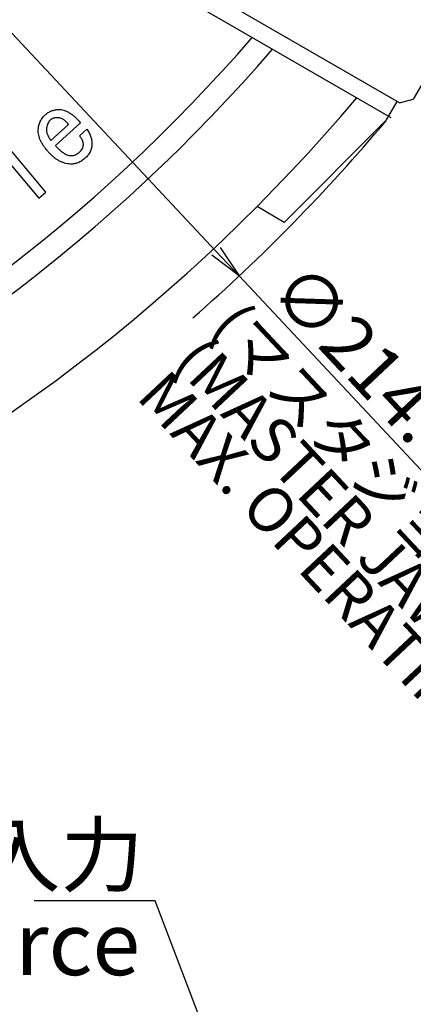
# Model space of a CAD drawing. Extents: x 28 to 582, y 12 to 405.
# Drawn here: x 512 to 536, y 149 to 207 of the extents above; entities that cross this region are included whole.
import ezdxf

# ---------------------------------------------------------------- set-up
doc = ezdxf.new("R2010")
doc.units = 0
doc.header["$LTSCALE"] = 20
doc.layers.get('0').update_dxf_attribs({"linetype": 'CONTINUOUS'})
for name, color, linetype in [('MAIN0', 7, 'CONTINUOUS'), ('MAIN1', 7, 'CONTINUOUS'), ('X0', 7, 'CONTINUOUS')]:
    doc.layers.add(name, color=color, linetype=linetype)
doc.styles.add('KNJYOKO', font='TXT', dxfattribs={"bigfont": 'BIGFONT'})
doc.dimstyles.new('DXF001', dxfattribs={"dimtxt": 3.1, "dimasz": 2, "dimexe": 2, "dimexo": 0.8, "dimgap": 0.09, "dimtad": 1, "dimdec": 3, "dimdsep": 46, "dimtxsty": 'Standard', "dimcen": 0.09, "dimaunit": 1, "dimadec": 4, "dimazin": 2, "dimtfac": 0.903226, "dimtdec": 4, "dimtmove": 0, "dimatfit": 3, "dimfxl": 1, "dimtvp": 0.66129, "dimtolj": 1, "dimtzin": 0, "dimarcsym": 0})

# ---------------------------------------------------------------- blocks, each defined once
blk = doc.blocks.new('_OPEN')
at = {"color": 0, "linetype": 'ByBlock', "lineweight": -2}
for p, q in [((-1, 0.166667), (0, 0)), ((0, 0), (-1, -0.166667)), ((0, 0), (-1, 0))]:
    blk.add_line(p, q, dxfattribs=at)
blk = doc.blocks.new('*D54')
at = {"layer": 'MAIN0', "color": 0, "linetype": 'ByBlock', "lineweight": -2}
for p, q in [((523.929, 193.623), (380.028, 347.117)), ((525.297, 192.164), (537.487, 179.161))]:
    blk.add_line(p, q, dxfattribs=at)
at = {"layer": 'MAIN0', "color": 0, "linetype": 'ByBlock', "xscale": 2, "yscale": 2, "zscale": 2}
for p, rotation in [((378.66, 348.576), 133.1523897340054), ((525.297, 192.164), 313.1523897340054)]:
    blk.add_blockref('_OPEN', p, dxfattribs=dict(at, rotation=rotation))
at = {"layer": 'MAIN0', "color": 0, "linetype": 'ByBlock', "insert": (533.152, 186.782), "char_height": 3.1, "attachment_point": 5, "rotation": 313.15239, "line_spacing_factor": 0.673548}
blk.add_mtext('\\A1;∅214.4', dxfattribs=at)

msp = doc.modelspace()

# ---------------------------------------------------------------- linework, layer by layer
at = {"layer": 'MAIN0', "color": 3, "linetype": 'Continuous'}
for p, q in [((534.7561, 202.3711), (459.0651, 246.0714)), ((478.2358, 233.8485), (534.2561, 201.5051)), ((552.4757, 231.8624), (535.5757, 202.5907)), ((534.7561, 202.3711), (535.5757, 202.5907)), ((534.0012, 201.3636), (534.6262, 202.4461)), ((527.9618, 195.3242), (534.0012, 201.3636))]:
    msp.add_line(p, q, dxfattribs=at)
msp.add_arc((451.9788, 270.3699), 107.2, 311.185925, 319.89378, dxfattribs=at)
at = {"layer": 'MAIN1', "color": 7, "linetype": 'Continuous'}
for p, q in [((513.896, 197.1067), (510.7077, 200.9061)), ((515.2387, 201.1008), (514.184, 200.1507)), ((514.4552, 199.8503), (515.943, 201.1902)), ((510.2868, 200.553), (513.4751, 196.7536)), ((516.3187, 200.8107), (515.8855, 200.4209)), ((513.4751, 196.7536), (513.896, 197.1067)), ((527.9618, 195.3242), (526.3537, 196.2526))]:
    msp.add_line(p, q, dxfattribs=at)
for radius, start, end in [(98, 220.881333, 319.118667), (99.3537, 220.7313, 319.2687), (105, 220.147944, 319.852056)]:
    msp.add_arc((451.9788, 270.3699), radius, start, end, dxfattribs=at)
for points, knots in [([(513.4458, 200.7815), (513.4494, 200.8256), (513.4565, 200.912), (513.4804, 201.0385), (513.5157, 201.1593), (513.5648, 201.2739), (513.623, 201.3837), (513.6929, 201.4879), (513.7757, 201.5855), (513.8379, 201.6449), (513.8695, 201.6751)], [0, 0, 0, 0, 0.1303861, 0.2557967, 0.379532, 0.5012169, 0.6231062, 0.7459639, 0.870908, 1, 1, 1, 1]), ([(513.8695, 201.6751), (513.8964, 201.6983), (513.95, 201.7445), (514.0377, 201.8034), (514.13, 201.8535), (514.226, 201.8965), (514.3275, 201.9291), (514.433, 201.9538), (514.5434, 201.9688), (514.6184, 201.9726), (514.6567, 201.9746)], [0, 0, 0, 0, 0.1235283, 0.246401, 0.3673105, 0.4892595, 0.6124046, 0.7381743, 0.8662629, 1, 1, 1, 1]), ([(514.5776, 201.4944), (514.5531, 201.4938), (514.5052, 201.4928), (514.4358, 201.4844), (514.3713, 201.4701), (514.3112, 201.4514), (514.256, 201.427), (514.2053, 201.3976), (514.1594, 201.3627), (514.1332, 201.335), (514.12, 201.3211)], [0, 0, 0, 0, 0.1457312, 0.2849049, 0.4149108, 0.5383144, 0.6586868, 0.7733193, 0.8864674, 1, 1, 1, 1]), ([(515.2387, 201.1008), (515.2125, 201.1319), (515.1618, 201.1922), (515.0806, 201.2726), (514.9986, 201.3405), (514.9165, 201.3976), (514.8322, 201.4393), (514.7485, 201.472), (514.6631, 201.4899), (514.606, 201.4929), (514.5776, 201.4944)], [0, 0, 0, 0, 0.1535842, 0.296739, 0.4304366, 0.5548876, 0.6729582, 0.7842265, 0.8931266, 1, 1, 1, 1]), ([(514.6567, 201.9746), (514.7068, 201.9737), (514.8093, 201.972), (514.9642, 201.937), (515.1212, 201.8758), (515.2817, 201.7906), (515.4442, 201.6775), (515.6096, 201.5392), (515.7786, 201.3758), (515.8867, 201.2538), (515.943, 201.1902)], [0, 0, 0, 0, 0.0963978, 0.1973456, 0.3042897, 0.4207618, 0.5470625, 0.6855271, 0.8362614, 1, 1, 1, 1]), ([(514.12, 201.3211), (514.0931, 201.2879), (514.0382, 201.2203), (513.983, 201.097), (513.9442, 200.9592), (513.936, 200.8609), (513.9317, 200.8098)], [0, 0, 0, 0, 0.2302546, 0.468408, 0.7234422, 1, 1, 1, 1]), ([(514.0409, 199.4765), (513.9911, 199.5335), (513.8951, 199.6435), (513.7692, 199.8144), (513.663, 199.9817), (513.5778, 200.1468), (513.5122, 200.3089), (513.4691, 200.4689), (513.4431, 200.6263), (513.4449, 200.7303), (513.4458, 200.7815)], [0, 0, 0, 0, 0.1544185, 0.2976831, 0.4323052, 0.5582741, 0.6760736, 0.7881913, 0.8956511, 1, 1, 1, 1]), ([(513.9317, 200.8098), (513.9314, 200.7856), (513.9309, 200.7358), (513.9411, 200.6597), (513.9589, 200.5808), (513.987, 200.4997), (514.0228, 200.4155), (514.0683, 200.3293), (514.1225, 200.2402), (514.163, 200.1812), (514.184, 200.1507)], [0, 0, 0, 0, 0.1009058, 0.2078503, 0.3194229, 0.4383479, 0.5651547, 0.7011289, 0.8451784, 1, 1, 1, 1]), ([(516.1097, 199.9068), (516.1098, 199.925), (516.1101, 199.9629), (516.1014, 200.0213), (516.0834, 200.0817), (516.0604, 200.1453), (516.0271, 200.2104), (515.9882, 200.2792), (515.9394, 200.3495), (515.9039, 200.3965), (515.8855, 200.4209)], [0, 0, 0, 0, 0.09545698, 0.19855135, 0.30795361, 0.42563167, 0.55221192, 0.69080135, 0.84004969, 1, 1, 1, 1]), ([(516.3187, 200.8107), (516.3436, 200.7724), (516.3923, 200.6973), (516.4568, 200.583), (516.5084, 200.4689), (516.552, 200.3568), (516.5821, 200.2445), (516.6051, 200.1343), (516.6143, 200.0246), (516.6131, 199.9523), (516.6125, 199.9162)], [0, 0, 0, 0, 0.1431123, 0.2803528, 0.4100595, 0.5350698, 0.6564117, 0.773576, 0.8870012, 1, 1, 1, 1]), ([(514.4552, 199.8503), (514.5006, 199.8015), (514.5871, 199.7085), (514.7179, 199.5823), (514.8439, 199.4772), (514.9644, 199.3928), (515.079, 199.3277), (515.1888, 199.2852), (515.2933, 199.2594), (515.3613, 199.261), (515.394, 199.2618)], [0, 0, 0, 0, 0.1749652, 0.3335826, 0.4770481, 0.6055884, 0.7196261, 0.8222127, 0.914236, 1, 1, 1, 1]), ([(515.8893, 199.4699), (515.9211, 199.5011), (515.9827, 199.5617), (516.0514, 199.669), (516.0961, 199.7849), (516.1051, 199.8659), (516.1097, 199.9068)], [0, 0, 0, 0, 0.2652846, 0.5149347, 0.755235, 1, 1, 1, 1]), ([(516.6125, 199.9162), (516.6094, 199.8778), (516.6034, 199.8018), (516.5816, 199.6903), (516.5482, 199.5828), (516.504, 199.4791), (516.4482, 199.3796), (516.3801, 199.2853), (516.3035, 199.1931), (516.2443, 199.1375), (516.2142, 199.1092)], [0, 0, 0, 0, 0.1247908, 0.247171, 0.3675923, 0.4893613, 0.6119657, 0.7368105, 0.8661078, 1, 1, 1, 1]), ([(515.3319, 198.7627), (515.2755, 198.7675), (515.1621, 198.7771), (514.9947, 198.819), (514.8283, 198.8768), (514.6657, 198.9583), (514.5043, 199.0576), (514.3463, 199.1784), (514.1892, 199.3176), (514.0912, 199.4226), (514.0409, 199.4765)], [0, 0, 0, 0, 0.1120077, 0.2251354, 0.3405911, 0.4604592, 0.5847169, 0.715684, 0.8539859, 1, 1, 1, 1]), ([(516.2142, 199.1092), (516.1799, 199.0794), (516.1129, 199.021), (516.0057, 198.947), (515.8983, 198.8837), (515.788, 198.835), (515.6768, 198.7963), (515.5629, 198.7723), (515.4477, 198.7589), (515.3705, 198.7614), (515.3319, 198.7627)], [0, 0, 0, 0, 0.1399659, 0.2732304, 0.4005507, 0.5234202, 0.6438475, 0.7625244, 0.8811107, 1, 1, 1, 1]), ([(515.394, 199.2618), (515.436, 199.2627), (515.5214, 199.2645), (515.6487, 199.3043), (515.774, 199.3726), (515.8496, 199.4364), (515.8893, 199.4699)], [0, 0, 0, 0, 0.2277973, 0.4630054, 0.7176303, 1, 1, 1, 1])]:
    msp.add_open_spline(points, degree=3, knots=knots, dxfattribs=at)

# ---------------------------------------------------------------- texts
at = {"layer": 'MAIN0', "color": 3, "linetype": 'Continuous', "insert": (525.3893, 190.8259), "char_height": 2.8, "attachment_point": 1, "rotation": 313.15239, "line_spacing_factor": 0.672857, "style": 'KNJYOKO'}
msp.add_mtext('{\\H0.94x;{(マスタジョー最大開き時)\\P(MASTER JAW DIA AT\\PMAX. OPERATING)}}', dxfattribs=at)
at = {"layer": 'X0', "color": 3, "linetype": 'Continuous', "insert": (509.8433, 159.8333), "char_height": 4, "attachment_point": 1, "line_spacing_factor": 0.675, "style": 'KNJYOKO'}
msp.add_mtext('{\\H0.90x;{入力}}', dxfattribs=at)
at = {"layer": 'X0', "color": 3, "linetype": 'Continuous', "insert": (493.5, 154.6667), "char_height": 4, "attachment_point": 1, "line_spacing_factor": 0.675}
msp.add_mtext('{\\H0.93x;{Input force}}', dxfattribs=at)

# ---------------------------------------------------------------- dimensions: what is measured, and where the dimension line sits
at = {"layer": 'MAIN0', "color": 3, "linetype": 'Continuous'}
dim = msp.add_diameter_dim_2p(p1=(525.2972, 192.1635), p2=(378.6603, 348.5763), dimstyle='DXF001', override={"dimasz": 2, "dimblk1": 'OPEN', "dimblk2": 'OPEN', "dimsah": 1, "dimatfit": 2}, dxfattribs=at)
dim.commit()
dim.dimension.update_dxf_attribs({"geometry": '*D54', "text_midpoint": (532.0213, 185.7223), "dimtype": 163})

# ---------------------------------------------------------------- leaders
at = {"layer": 'X0', "color": 3, "linetype": 'Continuous', "annotation_type": 0, "has_hookline": 1, "hookline_direction": 1, "text_width": 5.1429}
msp.add_leader([(524.1667, 145.3333), (520.3423, 155.3333), (518.3423, 155.3333)], dimstyle='DXF001', override={"dimasz": 2, "dimgap": 0, "dimtad": 1, "dimldrblk": 'OPEN'}, dxfattribs=at)

doc.saveas('drawing.dxf')
